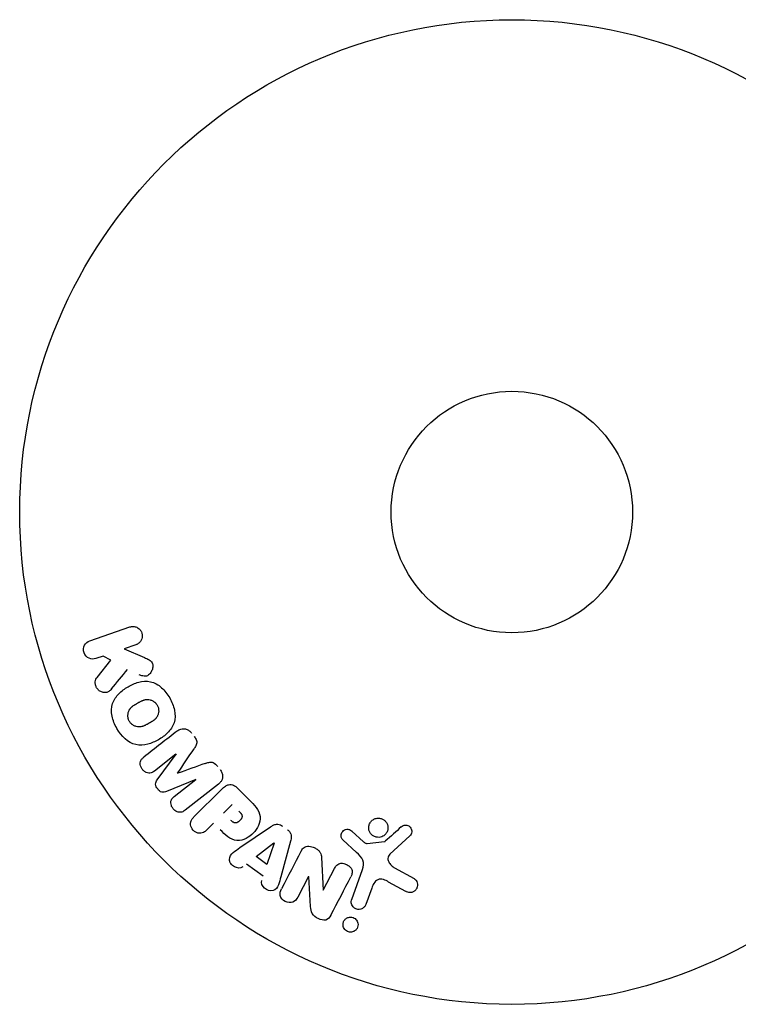
# Model space of a CAD drawing. Units: millimetres. Extents: x -15135 to 14947, y -8361 to 8361.
# Drawn here: x -14303 to -14225, y -254 to -148 of the extents above; entities that cross this region are included whole.
import ezdxf

# ---------------------------------------------------------------- set-up
doc = ezdxf.new("R2010")
doc.units = ezdxf.units.MM
doc.header["$LTSCALE"] = 20
doc.layers.add('2d', color=230, linetype='Continuous')

msp = doc.modelspace()

# ---------------------------------------------------------------- linework, layer by layer
at = {"layer": '2d'}
for p, q in [((-14295.28, -214.51), (-14290.97, -213.02)), ((-14290.31, -214.94), (-14291.57, -215.37)), ((-14293.84, -216.15), (-14294.62, -216.42)), ((-14293.02, -216.61), (-14293.84, -216.15)), ((-14291.57, -215.37), (-14289.4, -216.31)), ((-14294.5, -218.48), (-14293.02, -216.61)), ((-14286, -226.72), (-14288.31, -228.53)), ((-14288.01, -229.47), (-14285.99, -226.73)), ((-14283.88, -229.44), (-14287.02, -230.74)), ((-14286.18, -231.26), (-14283.87, -229.45)), ((-14281.43, -229.94), (-14285.02, -232.75)), ((-14284.07, -233.47), (-14281.11, -230.51)), ((-14279.41, -230.34), (-14278.11, -231.64)), ((-14280.87, -233.06), (-14279.94, -232.14)), ((-14281.95, -234.15), (-14282.67, -234.87)), ((-14279.14, -236.78), (-14275.83, -234.54)), ((-14267.05, -235.01), (-14265.79, -236.14)), ((-14277.37, -237.75), (-14275.45, -236.28)), ((-14275.43, -236.29), (-14276.2, -238.59)), ((-14273.66, -236.08), (-14274.71, -239.94)), ((-14266.56, -237.31), (-14268.04, -235.94)), ((-14265.43, -236.33), (-14263.56, -236.13)), ((-14260.82, -235.52), (-14262.96, -237.48)), ((-14276.2, -238.59), (-14277.37, -237.75)), ((-14270.33, -237.84), (-14270.16, -241.36)), ((-14276.62, -239.84), (-14278.41, -238.56)), ((-14270.15, -241.37), (-14268.92, -239.02)), ((-14267.08, -242.36), (-14265.9, -239.13)), ((-14262.47, -238.95), (-14260.36, -240.12)), ((-14271.73, -239.89), (-14272.88, -242.11)), ((-14271.5, -243.13), (-14271.71, -239.9)), ((-14261.25, -241.49), (-14263.1, -240.48)), ((-14264.91, -241.13), (-14265.56, -242.91))]:
    msp.add_line(p, q, dxfattribs=at)
for radius in [53, 13]:
    msp.add_circle((-14249.83, -200.65), radius, dxfattribs=at)
for centre, major_axis, start_param, end_param in [((-14284.94, -228.08), (50.6, -64.77), -1.591736, -1.591508), ((-14285.82, -228.77), (-50.22, 64.28), -1.571045, -1.570849), ((-14270.57, -240.49), (72.73, -37.86), -1.586672, -1.586454)]:
    msp.add_ellipse(centre, major_axis=major_axis, ratio=0, start_param=start_param, end_param=end_param, dxfattribs=at)
at = {"layer": '2d', "extrusion": (0, 0, -1)}
for centre, major_axis, start_param, end_param in [((-14284.94, -228.08), (50.6, -64.77), -1.549786, -1.549557), ((-14275.32, -236.37), (-67.21, 47.94), -1.569073, -1.568843), ((-14270.84, -241.01), (-72.44, 37.71), -1.580394, -1.580187)]:
    msp.add_ellipse(centre, major_axis=major_axis, ratio=0, start_param=start_param, end_param=end_param, dxfattribs=at)
at = {"layer": '2d'}
for points, knots in [([(-14290.97, -213.02), (-14290.85, -212.98), (-14290.72, -212.96), (-14290.6, -212.97), (-14290.47, -212.97), (-14290.34, -213), (-14290.22, -213.06), (-14290.11, -213.11), (-14290, -213.18), (-14289.91, -213.28), (-14289.84, -213.36), (-14289.77, -213.45), (-14289.72, -213.56), (-14289.68, -213.65), (-14289.65, -213.76), (-14289.64, -213.86), (-14289.62, -213.96), (-14289.63, -214.06), (-14289.64, -214.16), (-14289.66, -214.26), (-14289.7, -214.36), (-14289.74, -214.44), (-14289.79, -214.54), (-14289.86, -214.63), (-14289.93, -214.7), (-14290.01, -214.78), (-14290.11, -214.85), (-14290.21, -214.9), (-14290.25, -214.91), (-14290.28, -214.93), (-14290.31, -214.94)], [0, 0, 0, 0, 0.125499, 0.125499, 0.125499, 0.251629, 0.251629, 0.251629, 0.369238, 0.369238, 0.369238, 0.472705, 0.472705, 0.472705, 0.56563, 0.56563, 0.56563, 0.655478, 0.655478, 0.655478, 0.749078, 0.749078, 0.749078, 0.851455, 0.851455, 0.851455, 0.96528, 0.96528, 0.96528, 1, 1, 1, 1]), ([(-14294.62, -216.42), (-14294.85, -216.5), (-14295.11, -216.49), (-14295.59, -216.29), (-14295.81, -216.07), (-14296, -215.53), (-14295.97, -215.22), (-14295.72, -214.75), (-14295.51, -214.59), (-14295.28, -214.51)], [0, 0, 0, 0, 0.25, 0.25, 0.5, 0.5, 0.75, 0.75, 1, 1, 1, 1]), ([(-14289.4, -216.31), (-14289.23, -216.38), (-14289.06, -216.46), (-14288.9, -216.56), (-14288.83, -216.6), (-14288.76, -216.65), (-14288.7, -216.71), (-14288.66, -216.76), (-14288.61, -216.82), (-14288.58, -216.88), (-14288.55, -216.94), (-14288.52, -217.01), (-14288.51, -217.08), (-14288.5, -217.17), (-14288.5, -217.27), (-14288.51, -217.36), (-14288.52, -217.5), (-14288.56, -217.64), (-14288.62, -217.76), (-14288.68, -217.88), (-14288.76, -218), (-14288.85, -218.1), (-14288.92, -218.16), (-14288.99, -218.22), (-14289.07, -218.27), (-14289.14, -218.3), (-14289.22, -218.32), (-14289.29, -218.33), (-14289.39, -218.34), (-14289.48, -218.33), (-14289.58, -218.3), (-14289.71, -218.27), (-14289.83, -218.22), (-14289.96, -218.17)], [0, 0, 0, 0, 0.15747, 0.15747, 0.15747, 0.224864, 0.224864, 0.224864, 0.280831, 0.280831, 0.280831, 0.337178, 0.337178, 0.337178, 0.4143, 0.4143, 0.4143, 0.530418, 0.530418, 0.530418, 0.649048, 0.649048, 0.649048, 0.732954, 0.732954, 0.732954, 0.801253, 0.801253, 0.801253, 0.885427, 0.885427, 0.885427, 1, 1, 1, 1]), ([(-14292.94, -219.7), (-14293.02, -219.8), (-14293.12, -219.9), (-14293.23, -219.97), (-14293.32, -220.02), (-14293.42, -220.06), (-14293.52, -220.08), (-14293.62, -220.09), (-14293.73, -220.09), (-14293.84, -220.07), (-14293.96, -220.05), (-14294.08, -220.01), (-14294.19, -219.94), (-14294.29, -219.88), (-14294.38, -219.8), (-14294.46, -219.7), (-14294.52, -219.61), (-14294.58, -219.52), (-14294.61, -219.42), (-14294.66, -219.32), (-14294.68, -219.21), (-14294.69, -219.1), (-14294.7, -218.99), (-14294.69, -218.88), (-14294.66, -218.79), (-14294.64, -218.7), (-14294.6, -218.61), (-14294.55, -218.54), (-14294.53, -218.52), (-14294.52, -218.5), (-14294.5, -218.48)], [0, 0, 0, 0, 0.137001, 0.137001, 0.137001, 0.246393, 0.246393, 0.246393, 0.354986, 0.354986, 0.354986, 0.477177, 0.477177, 0.477177, 0.591071, 0.591071, 0.591071, 0.686744, 0.686744, 0.686744, 0.786579, 0.786579, 0.786579, 0.884953, 0.884953, 0.884953, 0.973899, 0.973899, 0.973899, 1, 1, 1, 1]), ([(-14292.37, -223.94), (-14292.61, -223.53), (-14292.79, -223.08), (-14292.98, -222.17), (-14292.98, -221.69), (-14292.69, -220.86), (-14292.44, -220.5), (-14291.86, -219.91), (-14291.52, -219.66), (-14290.81, -219.25), (-14290.42, -219.08), (-14289.61, -218.87), (-14289.18, -218.83), (-14288.32, -219.01), (-14287.9, -219.25), (-14287.21, -219.87), (-14286.92, -220.25), (-14286.68, -220.66)], [0.5, 0.5, 0.5, 0.5, 0.5625, 0.5625, 0.625, 0.625, 0.6875, 0.6875, 0.75, 0.75, 0.8125, 0.8125, 0.875, 0.875, 0.9375, 0.9375, 1, 1, 1, 1]), ([(-14286.68, -220.66), (-14286.44, -221.08), (-14286.26, -221.52), (-14286.07, -222.44), (-14286.07, -222.92), (-14286.35, -223.75), (-14286.61, -224.11), (-14287.2, -224.71), (-14287.54, -224.96), (-14288.26, -225.37), (-14288.64, -225.54), (-14289.45, -225.74), (-14289.88, -225.78), (-14291.18, -225.5), (-14291.9, -224.76), (-14292.37, -223.94)], [0, 0, 0, 0, 0.0625, 0.0625, 0.125, 0.125, 0.1875, 0.1875, 0.25, 0.25, 0.3125, 0.3125, 0.375, 0.375, 0.5, 0.5, 0.5, 0.5]), ([(-14291.03, -223.17), (-14291.05, -223.12), (-14291.09, -223.05), (-14291.12, -222.97), (-14291.13, -222.92), (-14291.14, -222.89), (-14291.16, -222.81), (-14291.17, -222.76), (-14291.18, -222.65), (-14291.18, -222.59), (-14291.18, -222.44), (-14291.16, -222.33), (-14291.12, -222.18), (-14291.11, -222.13), (-14291.07, -222.04), (-14291.05, -221.99), (-14291, -221.91), (-14290.96, -221.85), (-14290.91, -221.78), (-14290.88, -221.76), (-14290.87, -221.74), (-14290.86, -221.73), (-14290.82, -221.69), (-14290.77, -221.64), (-14290.7, -221.58), (-14290.67, -221.56), (-14290.65, -221.54), (-14290.64, -221.53), (-14290.6, -221.5), (-14290.54, -221.46), (-14290.47, -221.42), (-14290.44, -221.39), (-14290.42, -221.38), (-14290.4, -221.37), (-14290.38, -221.36), (-14290.35, -221.34), (-14290.31, -221.32), (-14290.29, -221.31), (-14290.28, -221.3), (-14290.27, -221.29), (-14290.25, -221.28), (-14290.21, -221.26), (-14290.11, -221.2), (-14290.07, -221.18), (-14290.04, -221.16), (-14290.03, -221.16), (-14290.03, -221.15), (-14290.03, -221.15), (-14290, -221.13), (-14289.96, -221.12), (-14289.93, -221.1), (-14289.91, -221.09), (-14289.9, -221.08), (-14289.9, -221.08), (-14289.85, -221.05), (-14289.78, -221.02), (-14289.71, -220.98), (-14289.67, -220.97), (-14289.65, -220.96), (-14289.65, -220.96), (-14289.59, -220.93), (-14289.52, -220.91), (-14289.44, -220.88), (-14289.4, -220.87), (-14289.38, -220.87), (-14289.37, -220.86), (-14289.31, -220.85), (-14289.26, -220.84), (-14289.16, -220.83), (-14289.12, -220.83), (-14288.97, -220.83), (-14288.87, -220.84), (-14288.72, -220.89), (-14288.67, -220.9), (-14288.58, -220.94), (-14288.53, -220.96), (-14288.44, -221.02), (-14288.37, -221.06), (-14288.31, -221.11), (-14288.26, -221.14), (-14288.25, -221.16), (-14288.15, -221.26), (-14288.08, -221.34), (-14288.02, -221.44)], [0.5005005, 0.5005005, 0.5005005, 0.5005005, 0.5161098, 0.5239145, 0.5239145, 0.5317192, 0.5317192, 0.5473285, 0.5473285, 0.5629379, 0.5629379, 0.5941566, 0.5941566, 0.609766, 0.609766, 0.6253754, 0.6253754, 0.6409847, 0.6487894, 0.6526917, 0.6526917, 0.6565941, 0.6565941, 0.6722034, 0.6800081, 0.6839105, 0.6839105, 0.6878128, 0.6878128, 0.7034222, 0.7112268, 0.7151292, 0.7151292, 0.7190315, 0.7190315, 0.7268362, 0.7307385, 0.7326897, 0.7326897, 0.7346409, 0.7346409, 0.7502502, 0.7502502, 0.7580549, 0.7619573, 0.7639084, 0.7639084, 0.7658596, 0.7658596, 0.7736643, 0.7775666, 0.7795178, 0.7795178, 0.781469, 0.781469, 0.7970783, 0.804883, 0.8087853, 0.8087853, 0.8126877, 0.8126877, 0.828297, 0.8361017, 0.8400041, 0.8400041, 0.8439064, 0.8439064, 0.8595158, 0.8595158, 0.8751251, 0.8751251, 0.9063438, 0.9063438, 0.9219532, 0.9219532, 0.9375626, 0.9375626, 0.9531719, 0.9609766, 0.9609766, 0.9687813, 0.9687813, 1, 1, 1, 1]), ([(-14288.02, -221.44), (-14288, -221.49), (-14287.97, -221.54), (-14287.93, -221.64), (-14287.91, -221.69), (-14287.89, -221.8), (-14287.88, -221.85), (-14287.87, -221.96), (-14287.86, -222.01), (-14287.87, -222.17), (-14287.88, -222.28), (-14287.92, -222.43), (-14287.95, -222.5), (-14287.98, -222.57), (-14288, -222.62), (-14288.01, -222.64), (-14288.05, -222.7), (-14288.09, -222.76), (-14288.14, -222.83), (-14288.17, -222.86), (-14288.18, -222.88), (-14288.19, -222.89), (-14288.23, -222.93), (-14288.28, -222.98), (-14288.35, -223.03), (-14288.38, -223.06), (-14288.4, -223.07), (-14288.41, -223.08), (-14288.45, -223.11), (-14288.51, -223.15), (-14288.58, -223.2), (-14288.62, -223.22), (-14288.64, -223.23), (-14288.65, -223.24), (-14288.66, -223.25), (-14288.68, -223.26), (-14288.71, -223.28), (-14288.74, -223.3), (-14288.76, -223.31), (-14288.77, -223.32), (-14288.78, -223.32), (-14288.79, -223.33), (-14288.82, -223.34), (-14288.85, -223.36), (-14288.88, -223.38), (-14288.9, -223.39), (-14288.94, -223.41), (-14288.98, -223.43), (-14289.01, -223.45), (-14289.02, -223.46), (-14289.03, -223.46), (-14289.03, -223.46), (-14289.06, -223.48), (-14289.09, -223.5), (-14289.12, -223.52), (-14289.14, -223.53), (-14289.15, -223.53), (-14289.21, -223.56), (-14289.28, -223.6), (-14289.35, -223.63), (-14289.38, -223.64), (-14289.4, -223.65), (-14289.41, -223.66), (-14289.47, -223.68), (-14289.54, -223.71), (-14289.62, -223.73), (-14289.65, -223.74), (-14289.67, -223.75), (-14289.68, -223.75), (-14289.75, -223.76), (-14289.79, -223.77), (-14289.89, -223.78), (-14289.94, -223.78), (-14290.09, -223.78), (-14290.18, -223.76), (-14290.33, -223.72), (-14290.38, -223.71), (-14290.48, -223.67), (-14290.52, -223.64), (-14290.62, -223.59), (-14290.68, -223.55), (-14290.75, -223.5), (-14290.79, -223.46), (-14290.81, -223.44), (-14290.91, -223.35), (-14290.97, -223.26), (-14291.03, -223.17)], [0, 0, 0, 0, 0.0156406, 0.0156406, 0.0312813, 0.0312813, 0.0469219, 0.0469219, 0.0625626, 0.0625626, 0.0938438, 0.0938438, 0.1094845, 0.1173048, 0.1173048, 0.1251251, 0.1251251, 0.1407658, 0.1485861, 0.1524962, 0.1524962, 0.1564064, 0.1564064, 0.172047, 0.1798674, 0.1837775, 0.1837775, 0.1876877, 0.1876877, 0.2033283, 0.2111486, 0.2150588, 0.2170139, 0.2170139, 0.218969, 0.218969, 0.2267893, 0.2306994, 0.2326545, 0.2326545, 0.2346096, 0.2346096, 0.2424299, 0.2463401, 0.2463401, 0.2502502, 0.2502502, 0.2580706, 0.2619807, 0.2639358, 0.2639358, 0.2658909, 0.2658909, 0.2737112, 0.2776214, 0.2776214, 0.2815315, 0.2815315, 0.2971722, 0.3049925, 0.3089026, 0.3089026, 0.3128128, 0.3128128, 0.3284534, 0.3362738, 0.3401839, 0.3401839, 0.3440941, 0.3440941, 0.3597347, 0.3597347, 0.3753754, 0.3753754, 0.4066566, 0.4066566, 0.4222973, 0.4222973, 0.4379379, 0.4379379, 0.4535785, 0.4613989, 0.4613989, 0.4692192, 0.4692192, 0.5005005, 0.5005005, 0.5005005, 0.5005005]), ([(-14285.88, -224.23), (-14285.76, -224.14), (-14285.63, -224.06), (-14285.48, -224.02), (-14285.38, -223.99), (-14285.26, -223.97), (-14285.15, -223.98), (-14285.03, -223.98), (-14284.92, -224.01), (-14284.81, -224.06), (-14284.7, -224.1), (-14284.6, -224.17), (-14284.51, -224.24), (-14284.44, -224.3), (-14284.38, -224.37), (-14284.32, -224.45)], [0, 0, 0, 0, 0.270608, 0.270608, 0.270608, 0.467141, 0.467141, 0.467141, 0.66447, 0.66447, 0.66447, 0.851846, 0.851846, 0.851846, 1, 1, 1, 1]), ([(-14284.06, -224.78), (-14283.97, -224.89), (-14283.89, -225.01), (-14283.84, -225.14), (-14283.81, -225.21), (-14283.78, -225.29), (-14283.77, -225.37), (-14283.76, -225.45), (-14283.77, -225.54), (-14283.78, -225.61), (-14283.82, -225.75), (-14283.88, -225.87), (-14283.96, -225.99), (-14283.99, -226.04), (-14284.03, -226.1), (-14284.06, -226.15)], [0, 0, 0, 0, 0.262144, 0.262144, 0.262144, 0.418954, 0.418954, 0.418954, 0.577827, 0.577827, 0.577827, 0.864518, 0.864518, 0.864518, 1, 1, 1, 1]), ([(-14288.31, -228.53), (-14288.42, -228.61), (-14288.54, -228.69), (-14288.67, -228.73), (-14288.76, -228.75), (-14288.85, -228.76), (-14288.93, -228.75), (-14289.02, -228.74), (-14289.11, -228.72), (-14289.2, -228.68), (-14289.29, -228.64), (-14289.38, -228.59), (-14289.46, -228.52), (-14289.54, -228.45), (-14289.62, -228.36), (-14289.68, -228.27), (-14289.74, -228.18), (-14289.78, -228.08), (-14289.81, -227.98), (-14289.84, -227.87), (-14289.86, -227.77), (-14289.85, -227.66), (-14289.85, -227.56), (-14289.82, -227.47), (-14289.78, -227.39), (-14289.74, -227.3), (-14289.67, -227.22), (-14289.6, -227.15), (-14289.56, -227.11), (-14289.52, -227.08), (-14289.47, -227.04)], [0, 0, 0, 0, 0.149557, 0.149557, 0.149557, 0.240892, 0.240892, 0.240892, 0.331834, 0.331834, 0.331834, 0.428634, 0.428634, 0.428634, 0.53396, 0.53396, 0.53396, 0.633918, 0.633918, 0.633918, 0.73669, 0.73669, 0.73669, 0.833499, 0.833499, 0.833499, 0.94118, 0.94118, 0.94118, 1, 1, 1, 1]), ([(-14282.84, -227.71), (-14282.73, -227.67), (-14282.61, -227.63), (-14282.48, -227.6), (-14282.39, -227.58), (-14282.3, -227.56), (-14282.21, -227.57), (-14282.13, -227.58), (-14282.06, -227.6), (-14281.99, -227.63), (-14281.91, -227.66), (-14281.83, -227.72), (-14281.76, -227.78), (-14281.67, -227.85), (-14281.59, -227.94), (-14281.52, -228.04)], [0, 0, 0, 0, 0.262214, 0.262214, 0.262214, 0.45352, 0.45352, 0.45352, 0.59911, 0.59911, 0.59911, 0.778355, 0.778355, 0.778355, 1, 1, 1, 1]), ([(-14281.25, -228.37), (-14281.17, -228.48), (-14281.1, -228.59), (-14281.06, -228.72), (-14281.01, -228.84), (-14280.98, -228.97), (-14280.98, -229.1), (-14280.98, -229.21), (-14281, -229.32), (-14281.04, -229.43), (-14281.07, -229.53), (-14281.13, -229.62), (-14281.19, -229.71), (-14281.26, -229.79), (-14281.34, -229.87), (-14281.43, -229.94)], [0, 0, 0, 0, 0.211935, 0.211935, 0.211935, 0.42554, 0.42554, 0.42554, 0.616183, 0.616183, 0.616183, 0.804578, 0.804578, 0.804578, 1, 1, 1, 1]), ([(-14287.02, -230.74), (-14287.18, -230.8), (-14287.35, -230.85), (-14287.7, -230.76), (-14287.85, -230.62), (-14288.09, -230.31), (-14288.19, -230.13), (-14288.2, -229.76), (-14288.11, -229.61), (-14288.01, -229.47)], [0, 0, 0, 0, 0.25, 0.25, 0.5, 0.5, 0.75, 0.75, 1, 1, 1, 1]), ([(-14281.11, -230.51), (-14280.97, -230.38), (-14280.82, -230.25), (-14280.65, -230.15), (-14280.56, -230.09), (-14280.45, -230.04), (-14280.34, -230.01), (-14280.25, -229.99), (-14280.16, -229.98), (-14280.07, -229.99), (-14279.97, -230), (-14279.88, -230.03), (-14279.79, -230.07), (-14279.68, -230.12), (-14279.58, -230.19), (-14279.49, -230.27), (-14279.46, -230.29), (-14279.43, -230.32), (-14279.41, -230.34)], [0, 0, 0, 0, 0.31317, 0.31317, 0.31317, 0.49167, 0.49167, 0.49167, 0.632378, 0.632378, 0.632378, 0.773792, 0.773792, 0.773792, 0.946691, 0.946691, 0.946691, 1, 1, 1, 1]), ([(-14285.02, -232.75), (-14285.13, -232.83), (-14285.24, -232.91), (-14285.38, -232.95), (-14285.45, -232.97), (-14285.54, -232.98), (-14285.62, -232.97), (-14285.71, -232.97), (-14285.79, -232.95), (-14285.87, -232.91), (-14285.96, -232.88), (-14286.04, -232.83), (-14286.12, -232.77), (-14286.21, -232.71), (-14286.28, -232.63), (-14286.35, -232.54), (-14286.41, -232.45), (-14286.46, -232.36), (-14286.5, -232.26), (-14286.53, -232.16), (-14286.55, -232.05), (-14286.55, -231.95), (-14286.56, -231.84), (-14286.54, -231.74), (-14286.5, -231.65), (-14286.47, -231.57), (-14286.42, -231.5), (-14286.37, -231.44), (-14286.31, -231.37), (-14286.25, -231.31), (-14286.18, -231.26)], [0, 0, 0, 0, 0.149412, 0.149412, 0.149412, 0.234669, 0.234669, 0.234669, 0.319552, 0.319552, 0.319552, 0.409122, 0.409122, 0.409122, 0.510496, 0.510496, 0.510496, 0.610839, 0.610839, 0.610839, 0.713767, 0.713767, 0.713767, 0.817551, 0.817551, 0.817551, 0.907085, 0.907085, 0.907085, 1, 1, 1, 1]), ([(-14278.11, -231.64), (-14277.85, -231.9), (-14277.6, -232.16), (-14277.16, -232.75), (-14276.98, -233.09), (-14276.9, -233.78), (-14276.99, -234.11), (-14277.26, -234.71), (-14277.45, -234.98), (-14277.9, -235.44), (-14278.16, -235.64), (-14278.75, -235.93), (-14279.08, -236.04), (-14279.78, -235.99), (-14280.12, -235.82), (-14280.71, -235.38), (-14280.97, -235.12), (-14281.24, -234.86)], [0, 0, 0, 0, 0.125, 0.125, 0.25, 0.25, 0.375, 0.375, 0.5, 0.5, 0.625, 0.625, 0.75, 0.75, 0.875, 0.875, 1, 1, 1, 1]), ([(-14279.22, -232.86), (-14279.2, -232.88), (-14279.17, -232.91), (-14279.14, -232.94), (-14279.12, -232.96), (-14279.12, -232.96), (-14279.12, -232.97), (-14279.11, -232.97), (-14279.09, -232.99), (-14279.07, -233.02), (-14279.04, -233.05), (-14279.03, -233.07), (-14279.02, -233.08), (-14279.02, -233.08), (-14278.99, -233.11), (-14278.97, -233.14), (-14278.95, -233.17), (-14278.94, -233.19), (-14278.93, -233.2), (-14278.9, -233.26), (-14278.89, -233.31), (-14278.88, -233.38), (-14278.88, -233.41), (-14278.88, -233.44), (-14278.89, -233.47), (-14278.89, -233.48), (-14278.9, -233.51), (-14278.91, -233.55), (-14278.92, -233.58), (-14278.93, -233.6), (-14278.94, -233.61), (-14278.95, -233.64), (-14278.96, -233.66), (-14278.98, -233.7), (-14279, -233.72), (-14279.04, -233.77), (-14279.07, -233.81), (-14279.11, -233.86), (-14279.13, -233.87), (-14279.16, -233.9), (-14279.17, -233.92), (-14279.21, -233.95), (-14279.24, -233.97), (-14279.27, -233.99), (-14279.28, -234), (-14279.29, -234.01), (-14279.32, -234.03), (-14279.35, -234.05), (-14279.38, -234.06), (-14279.4, -234.07), (-14279.41, -234.07), (-14279.44, -234.09), (-14279.48, -234.1), (-14279.51, -234.11), (-14279.53, -234.11), (-14279.54, -234.11), (-14279.58, -234.12), (-14279.6, -234.12), (-14279.65, -234.11), (-14279.68, -234.11), (-14279.72, -234.1), (-14279.76, -234.09), (-14279.79, -234.07), (-14279.82, -234.06), (-14279.83, -234.05), (-14279.86, -234.03), (-14279.89, -234.01), (-14279.92, -233.99), (-14279.94, -233.98), (-14279.96, -233.97), (-14280, -233.93), (-14280.04, -233.89), (-14280.08, -233.86)], [0, 0, 0, 0, 0.03125, 0.046875, 0.054688, 0.058594, 0.058594, 0.0625, 0.0625, 0.09375, 0.109375, 0.117188, 0.117188, 0.125, 0.125, 0.15625, 0.171875, 0.171875, 0.1875, 0.1875, 0.25, 0.25, 0.28125, 0.296875, 0.296875, 0.3125, 0.3125, 0.34375, 0.359375, 0.359375, 0.375, 0.375, 0.40625, 0.40625, 0.4375, 0.4375, 0.5, 0.5, 0.53125, 0.53125, 0.5625, 0.5625, 0.59375, 0.609375, 0.609375, 0.625, 0.625, 0.65625, 0.671875, 0.671875, 0.6875, 0.6875, 0.71875, 0.734375, 0.734375, 0.75, 0.75, 0.78125, 0.78125, 0.8125, 0.8125, 0.84375, 0.859375, 0.859375, 0.875, 0.875, 0.90625, 0.921875, 0.921875, 0.9375, 0.9375, 1, 1, 1, 1]), ([(-14282.67, -234.87), (-14282.78, -234.98), (-14282.9, -235.08), (-14283.04, -235.15), (-14283.13, -235.19), (-14283.22, -235.22), (-14283.32, -235.23), (-14283.43, -235.24), (-14283.53, -235.23), (-14283.64, -235.21), (-14283.74, -235.18), (-14283.84, -235.14), (-14283.93, -235.08), (-14284.03, -235.02), (-14284.12, -234.95), (-14284.19, -234.86), (-14284.25, -234.79), (-14284.3, -234.7), (-14284.34, -234.62), (-14284.38, -234.52), (-14284.41, -234.42), (-14284.42, -234.33), (-14284.44, -234.22), (-14284.43, -234.11), (-14284.41, -234.01), (-14284.39, -233.92), (-14284.35, -233.84), (-14284.3, -233.76), (-14284.23, -233.65), (-14284.15, -233.56), (-14284.07, -233.47)], [0, 0, 0, 0, 0.150582, 0.150582, 0.150582, 0.244297, 0.244297, 0.244297, 0.338108, 0.338108, 0.338108, 0.43157, 0.43157, 0.43157, 0.526276, 0.526276, 0.526276, 0.608642, 0.608642, 0.608642, 0.696468, 0.696468, 0.696468, 0.792269, 0.792269, 0.792269, 0.881826, 0.881826, 0.881826, 1, 1, 1, 1]), ([(-14263.96, -235.65), (-14264.07, -235.67), (-14264.18, -235.68), (-14264.29, -235.67), (-14264.4, -235.66), (-14264.51, -235.64), (-14264.61, -235.59), (-14264.71, -235.55), (-14264.81, -235.49), (-14264.89, -235.42), (-14264.97, -235.35), (-14265.04, -235.27), (-14265.09, -235.18), (-14265.15, -235.09), (-14265.19, -234.99), (-14265.22, -234.89), (-14265.24, -234.77), (-14265.25, -234.66), (-14265.24, -234.55), (-14265.23, -234.43), (-14265.2, -234.31), (-14265.15, -234.2), (-14265.09, -234.09), (-14265.02, -233.98), (-14264.93, -233.89), (-14264.84, -233.81), (-14264.73, -233.73), (-14264.61, -233.68), (-14264.56, -233.66), (-14264.51, -233.65), (-14264.46, -233.63)], [0, 0, 0, 0, 0.0492127, 0.0492127, 0.0492127, 0.0985629, 0.0985629, 0.0985629, 0.1461901, 0.1461901, 0.1461901, 0.1936729, 0.1936729, 0.1936729, 0.2434261, 0.2434261, 0.2434261, 0.2970519, 0.2970519, 0.2970519, 0.3548805, 0.3548805, 0.3548805, 0.415485, 0.415485, 0.415485, 0.4757831, 0.4757831, 0.4757831, 0.5, 0.5, 0.5, 0.5]), ([(-14264.46, -233.63), (-14264.39, -233.62), (-14264.32, -233.61), (-14264.24, -233.61), (-14264.13, -233.6), (-14264.01, -233.62), (-14263.9, -233.65), (-14263.8, -233.69), (-14263.69, -233.74), (-14263.61, -233.8), (-14263.52, -233.86), (-14263.44, -233.94), (-14263.38, -234.02), (-14263.32, -234.11), (-14263.27, -234.2), (-14263.23, -234.3), (-14263.19, -234.41), (-14263.18, -234.52), (-14263.17, -234.63), (-14263.17, -234.75), (-14263.19, -234.87), (-14263.23, -234.98), (-14263.27, -235.1), (-14263.34, -235.21), (-14263.42, -235.3), (-14263.5, -235.4), (-14263.6, -235.48), (-14263.71, -235.55), (-14263.79, -235.59), (-14263.88, -235.62), (-14263.96, -235.65)], [0.5, 0.5, 0.5, 0.5, 0.5325, 0.5325, 0.5325, 0.5843306, 0.5843306, 0.5843306, 0.6325858, 0.6325858, 0.6325858, 0.6798809, 0.6798809, 0.6798809, 0.7287596, 0.7287596, 0.7287596, 0.781079, 0.781079, 0.781079, 0.8376169, 0.8376169, 0.8376169, 0.8975665, 0.8975665, 0.8975665, 0.9583179, 0.9583179, 0.9583179, 1, 1, 1, 1]), ([(-14275.83, -234.54), (-14275.73, -234.48), (-14275.63, -234.42), (-14275.53, -234.37), (-14275.42, -234.32), (-14275.31, -234.28), (-14275.19, -234.27), (-14275.09, -234.26), (-14275, -234.27), (-14274.9, -234.29), (-14274.81, -234.31), (-14274.71, -234.35), (-14274.63, -234.4), (-14274.6, -234.42), (-14274.57, -234.43), (-14274.54, -234.46)], [0, 0, 0, 0, 0.258514, 0.258514, 0.258514, 0.521139, 0.521139, 0.521139, 0.723781, 0.723781, 0.723781, 0.926502, 0.926502, 0.926502, 1, 1, 1, 1]), ([(-14274, -234.84), (-14273.92, -234.9), (-14273.84, -234.97), (-14273.78, -235.05), (-14273.72, -235.13), (-14273.67, -235.22), (-14273.64, -235.31), (-14273.61, -235.4), (-14273.59, -235.49), (-14273.59, -235.58), (-14273.59, -235.76), (-14273.62, -235.92), (-14273.66, -236.08)], [0, 0, 0, 0, 0.210571, 0.210571, 0.210571, 0.422328, 0.422328, 0.422328, 0.621156, 0.621156, 0.621156, 1, 1, 1, 1]), ([(-14268.04, -235.94), (-14268.08, -235.9), (-14268.12, -235.85), (-14268.15, -235.8), (-14268.17, -235.75), (-14268.19, -235.69), (-14268.2, -235.64), (-14268.22, -235.55), (-14268.22, -235.47), (-14268.21, -235.38), (-14268.19, -235.3), (-14268.17, -235.22), (-14268.13, -235.14), (-14268.08, -235.06), (-14268.02, -234.99), (-14267.95, -234.94), (-14267.89, -234.89), (-14267.81, -234.85), (-14267.74, -234.83), (-14267.66, -234.8), (-14267.57, -234.79), (-14267.48, -234.8), (-14267.43, -234.8), (-14267.36, -234.82), (-14267.31, -234.84), (-14267.24, -234.87), (-14267.17, -234.91), (-14267.11, -234.96), (-14267.09, -234.97), (-14267.07, -234.99), (-14267.05, -235.01)], [0, 0, 0, 0, 0.082221, 0.082221, 0.082221, 0.163511, 0.163511, 0.163511, 0.287426, 0.287426, 0.287426, 0.413061, 0.413061, 0.413061, 0.546586, 0.546586, 0.546586, 0.661904, 0.661904, 0.661904, 0.780544, 0.780544, 0.780544, 0.862621, 0.862621, 0.862621, 0.966358, 0.966358, 0.966358, 1, 1, 1, 1]), ([(-14261.74, -234.54), (-14261.68, -234.49), (-14261.61, -234.44), (-14261.53, -234.4), (-14261.47, -234.38), (-14261.4, -234.36), (-14261.34, -234.36), (-14261.27, -234.35), (-14261.2, -234.36), (-14261.13, -234.37), (-14261.07, -234.39), (-14261, -234.41), (-14260.94, -234.45), (-14260.88, -234.49), (-14260.82, -234.53), (-14260.77, -234.59), (-14260.73, -234.64), (-14260.7, -234.7), (-14260.67, -234.76), (-14260.64, -234.82), (-14260.63, -234.89), (-14260.62, -234.96), (-14260.61, -235.04), (-14260.61, -235.13), (-14260.63, -235.21), (-14260.65, -235.29), (-14260.69, -235.37), (-14260.74, -235.43), (-14260.77, -235.47), (-14260.79, -235.5), (-14260.82, -235.52)], [0, 0, 0, 0, 0.121966, 0.121966, 0.121966, 0.214779, 0.214779, 0.214779, 0.307643, 0.307643, 0.307643, 0.401902, 0.401902, 0.401902, 0.50199, 0.50199, 0.50199, 0.594015, 0.594015, 0.594015, 0.695052, 0.695052, 0.695052, 0.816614, 0.816614, 0.816614, 0.940808, 0.940808, 0.940808, 1, 1, 1, 1]), ([(-14265.79, -236.14), (-14265.76, -236.16), (-14265.73, -236.19), (-14265.71, -236.21), (-14265.67, -236.25), (-14265.63, -236.28), (-14265.59, -236.3), (-14265.56, -236.31), (-14265.53, -236.32), (-14265.5, -236.33), (-14265.48, -236.33), (-14265.45, -236.33), (-14265.43, -236.33)], [0, 0, 0, 0, 0.271486, 0.271486, 0.271486, 0.613888, 0.613888, 0.613888, 0.826923, 0.826923, 0.826923, 1, 1, 1, 1]), ([(-14263.56, -236.13), (-14263.54, -236.13), (-14263.52, -236.13), (-14263.51, -236.12), (-14263.49, -236.11), (-14263.47, -236.1), (-14263.46, -236.09)], [0, 0, 0, 0, 0.529214, 0.529214, 0.529214, 1, 1, 1, 1]), ([(-14278.81, -238.86), (-14279.04, -239.04), (-14279.41, -239), (-14279.86, -238.75), (-14279.99, -238.64), (-14280.19, -238.37), (-14280.24, -238.21), (-14280.24, -237.75), (-14280.06, -237.49), (-14279.62, -237.12), (-14279.38, -236.95), (-14279.14, -236.78)], [0, 0, 0, 0, 0.25, 0.25, 0.375, 0.375, 0.5, 0.5, 0.75, 0.75, 1, 1, 1, 1]), ([(-14272.55, -237.21), (-14272.48, -237.08), (-14272.4, -236.94), (-14272.29, -236.83), (-14272.24, -236.78), (-14272.17, -236.72), (-14272.1, -236.69), (-14272.02, -236.65), (-14271.93, -236.63), (-14271.85, -236.62), (-14271.74, -236.61), (-14271.62, -236.62), (-14271.52, -236.64), (-14271.33, -236.68), (-14271.15, -236.76), (-14270.99, -236.84), (-14270.87, -236.91), (-14270.75, -236.99), (-14270.65, -237.08), (-14270.58, -237.15), (-14270.52, -237.23), (-14270.47, -237.31), (-14270.42, -237.4), (-14270.39, -237.49), (-14270.37, -237.58), (-14270.35, -237.67), (-14270.34, -237.76), (-14270.33, -237.84)], [0, 0, 0, 0, 0.1575, 0.1575, 0.1575, 0.241033, 0.241033, 0.241033, 0.325709, 0.325709, 0.325709, 0.429473, 0.429473, 0.429473, 0.603377, 0.603377, 0.603377, 0.728155, 0.728155, 0.728155, 0.821685, 0.821685, 0.821685, 0.914881, 0.914881, 0.914881, 1, 1, 1, 1]), ([(-14265.9, -239.13), (-14265.79, -238.82), (-14265.74, -238.47), (-14266, -237.82), (-14266.29, -237.56), (-14266.56, -237.31)], [0, 0, 0, 0, 0.5, 0.5, 1, 1, 1, 1]), ([(-14268.92, -239.02), (-14268.86, -238.89), (-14268.78, -238.76), (-14268.67, -238.65), (-14268.62, -238.6), (-14268.55, -238.55), (-14268.48, -238.52), (-14268.41, -238.49), (-14268.33, -238.47), (-14268.24, -238.46), (-14268.14, -238.45), (-14268.03, -238.46), (-14267.93, -238.49), (-14267.8, -238.52), (-14267.67, -238.57), (-14267.55, -238.63), (-14267.44, -238.7), (-14267.33, -238.79), (-14267.24, -238.88), (-14267.17, -238.95), (-14267.12, -239.03), (-14267.08, -239.12), (-14267.05, -239.19), (-14267.02, -239.27), (-14267.02, -239.34), (-14267.01, -239.43), (-14267.02, -239.53), (-14267.05, -239.61), (-14267.08, -239.72), (-14267.12, -239.83), (-14267.18, -239.93)], [0, 0, 0, 0, 0.149047, 0.149047, 0.149047, 0.224258, 0.224258, 0.224258, 0.300011, 0.300011, 0.300011, 0.394683, 0.394683, 0.394683, 0.514913, 0.514913, 0.514913, 0.635701, 0.635701, 0.635701, 0.72283, 0.72283, 0.72283, 0.796261, 0.796261, 0.796261, 0.886016, 0.886016, 0.886016, 1, 1, 1, 1]), ([(-14262.96, -237.48), (-14263.03, -237.54), (-14263.08, -237.61), (-14263.12, -237.69), (-14263.16, -237.77), (-14263.18, -237.85), (-14263.18, -237.94), (-14263.18, -238.01), (-14263.17, -238.08), (-14263.14, -238.16), (-14263.11, -238.27), (-14263.05, -238.38), (-14262.98, -238.48), (-14262.88, -238.62), (-14262.75, -238.76), (-14262.6, -238.86), (-14262.56, -238.89), (-14262.51, -238.92), (-14262.47, -238.95)], [0, 0, 0, 0, 0.155271, 0.155271, 0.155271, 0.300602, 0.300602, 0.300602, 0.425017, 0.425017, 0.425017, 0.625972, 0.625972, 0.625972, 0.919161, 0.919161, 0.919161, 1, 1, 1, 1]), ([(-14274.71, -239.94), (-14274.79, -240.23), (-14274.86, -240.51), (-14275.08, -241.06), (-14275.26, -241.31), (-14275.84, -241.51), (-14276.21, -241.38), (-14276.71, -240.93), (-14276.87, -240.59), (-14276.77, -240.31)], [0, 0, 0, 0, 0.25, 0.25, 0.5, 0.5, 0.75, 0.75, 1, 1, 1, 1]), ([(-14263.1, -240.48), (-14263.29, -240.38), (-14263.47, -240.28), (-14263.87, -240.16), (-14264.1, -240.15), (-14264.45, -240.32), (-14264.58, -240.47), (-14264.78, -240.78), (-14264.85, -240.95), (-14264.91, -241.13)], [0, 0, 0, 0, 0.25, 0.25, 0.5, 0.5, 0.75, 0.75, 1, 1, 1, 1]), ([(-14260.36, -240.12), (-14260.29, -240.15), (-14260.24, -240.2), (-14260.19, -240.25), (-14260.15, -240.3), (-14260.11, -240.36), (-14260.08, -240.42), (-14260.04, -240.51), (-14260.01, -240.61), (-14260, -240.71), (-14259.99, -240.81), (-14260, -240.91), (-14260.03, -241.01), (-14260.05, -241.12), (-14260.1, -241.22), (-14260.17, -241.31), (-14260.23, -241.38), (-14260.31, -241.45), (-14260.4, -241.5), (-14260.48, -241.56), (-14260.58, -241.6), (-14260.69, -241.61), (-14260.76, -241.63), (-14260.83, -241.63), (-14260.91, -241.61), (-14261, -241.6), (-14261.09, -241.57), (-14261.18, -241.53), (-14261.2, -241.52), (-14261.23, -241.5), (-14261.25, -241.49)], [0, 0, 0, 0, 0.078905, 0.078905, 0.078905, 0.156895, 0.156895, 0.156895, 0.278767, 0.278767, 0.278767, 0.402824, 0.402824, 0.402824, 0.540222, 0.540222, 0.540222, 0.661123, 0.661123, 0.661123, 0.781936, 0.781936, 0.781936, 0.864404, 0.864404, 0.864404, 0.968184, 0.968184, 0.968184, 1, 1, 1, 1]), ([(-14272.88, -242.11), (-14273, -242.33), (-14273.15, -242.55), (-14273.65, -242.75), (-14273.97, -242.71), (-14274.49, -242.45), (-14274.71, -242.21), (-14274.84, -241.68), (-14274.75, -241.43), (-14274.63, -241.2)], [0, 0, 0, 0, 0.25, 0.25, 0.5, 0.5, 0.75, 0.75, 1, 1, 1, 1]), ([(-14265.56, -242.91), (-14265.6, -243), (-14265.65, -243.09), (-14265.72, -243.17), (-14265.79, -243.25), (-14265.87, -243.31), (-14265.97, -243.36), (-14266.06, -243.4), (-14266.16, -243.43), (-14266.26, -243.44), (-14266.35, -243.44), (-14266.45, -243.43), (-14266.54, -243.41), (-14266.61, -243.39), (-14266.69, -243.35), (-14266.76, -243.31), (-14266.83, -243.26), (-14266.89, -243.21), (-14266.93, -243.15), (-14266.99, -243.09), (-14267.03, -243.02), (-14267.06, -242.95), (-14267.09, -242.87), (-14267.11, -242.79), (-14267.12, -242.71), (-14267.13, -242.61), (-14267.12, -242.52), (-14267.1, -242.43), (-14267.09, -242.41), (-14267.09, -242.38), (-14267.08, -242.36)], [0, 0, 0, 0, 0.128283, 0.128283, 0.128283, 0.257197, 0.257197, 0.257197, 0.376438, 0.376438, 0.376438, 0.47937, 0.47937, 0.47937, 0.570293, 0.570293, 0.570293, 0.657943, 0.657943, 0.657943, 0.74995, 0.74995, 0.74995, 0.851832, 0.851832, 0.851832, 0.966572, 0.966572, 0.966572, 1, 1, 1, 1]), ([(-14269.33, -244.06), (-14269.44, -244.28), (-14269.6, -244.51), (-14270.12, -244.63), (-14270.42, -244.54), (-14270.94, -244.3), (-14271.19, -244.12), (-14271.46, -243.65), (-14271.48, -243.38), (-14271.5, -243.13)], [0, 0, 0, 0, 0.25, 0.25, 0.5, 0.5, 0.75, 0.75, 1, 1, 1, 1]), ([(-14267.2, -245.88), (-14267.28, -245.88), (-14267.36, -245.86), (-14267.43, -245.84), (-14267.51, -245.82), (-14267.58, -245.79), (-14267.65, -245.74), (-14267.71, -245.7), (-14267.77, -245.65), (-14267.82, -245.59), (-14267.87, -245.53), (-14267.91, -245.46), (-14267.95, -245.39), (-14267.98, -245.32), (-14268, -245.23), (-14268.01, -245.15), (-14268.02, -245.06), (-14268.01, -244.96), (-14267.99, -244.88), (-14267.97, -244.78), (-14267.93, -244.68), (-14267.87, -244.6), (-14267.81, -244.51), (-14267.73, -244.44), (-14267.63, -244.38), (-14267.54, -244.32), (-14267.44, -244.28), (-14267.33, -244.27), (-14267.3, -244.26), (-14267.25, -244.26), (-14267.21, -244.26)], [0, 0, 0, 0, 0.0433665, 0.0433665, 0.0433665, 0.0868094, 0.0868094, 0.0868094, 0.1295054, 0.1295054, 0.1295054, 0.1746613, 0.1746613, 0.1746613, 0.2253036, 0.2253036, 0.2253036, 0.2831823, 0.2831823, 0.2831823, 0.3477345, 0.3477345, 0.3477345, 0.4147773, 0.4147773, 0.4147773, 0.4773892, 0.4773892, 0.4773892, 0.5, 0.5, 0.5, 0.5]), ([(-14267.21, -244.26), (-14267.16, -244.26), (-14267.1, -244.26), (-14267.05, -244.27), (-14266.97, -244.29), (-14266.89, -244.32), (-14266.81, -244.36), (-14266.74, -244.4), (-14266.68, -244.44), (-14266.63, -244.5), (-14266.57, -244.55), (-14266.53, -244.62), (-14266.49, -244.69), (-14266.45, -244.76), (-14266.42, -244.84), (-14266.41, -244.92), (-14266.39, -245.01), (-14266.39, -245.1), (-14266.41, -245.19), (-14266.42, -245.28), (-14266.45, -245.38), (-14266.5, -245.47), (-14266.55, -245.56), (-14266.63, -245.64), (-14266.71, -245.71), (-14266.79, -245.77), (-14266.89, -245.82), (-14267, -245.85), (-14267.06, -245.87), (-14267.13, -245.87), (-14267.2, -245.88)], [0.5, 0.5, 0.5, 0.5, 0.5308264, 0.5308264, 0.5308264, 0.5764939, 0.5764939, 0.5764939, 0.619222, 0.619222, 0.619222, 0.6634255, 0.6634255, 0.6634255, 0.7123401, 0.7123401, 0.7123401, 0.7680844, 0.7680844, 0.7680844, 0.8308981, 0.8308981, 0.8308981, 0.8977418, 0.8977418, 0.8977418, 0.9621491, 0.9621491, 0.9621491, 1, 1, 1, 1])]:
    msp.add_open_spline(points, degree=3, knots=knots, dxfattribs=at)
for points in [[(-14292.94, -219.7), (-14292.36, -218.99), (-14291.79, -218.29), (-14291.23, -217.61)], [(-14285.88, -224.23), (-14287.03, -225.13), (-14288.23, -226.07), (-14289.47, -227.04)], [(-14285.82, -228.77), (-14285.22, -227.87), (-14284.63, -227), (-14284.06, -226.15)], [(-14282.84, -227.71), (-14283.81, -228.06), (-14284.8, -228.41), (-14285.81, -228.78)], [(-14261.74, -234.54), (-14262.3, -235.05), (-14262.88, -235.56), (-14263.46, -236.09)], [(-14272.55, -237.21), (-14273.22, -238.49), (-14273.91, -239.82), (-14274.63, -241.2)], [(-14269.33, -244.06), (-14268.58, -242.63), (-14267.86, -241.25), (-14267.18, -239.93)]]:
    msp.add_open_spline(points, degree=3, dxfattribs=at)

doc.saveas('drawing.dxf')
